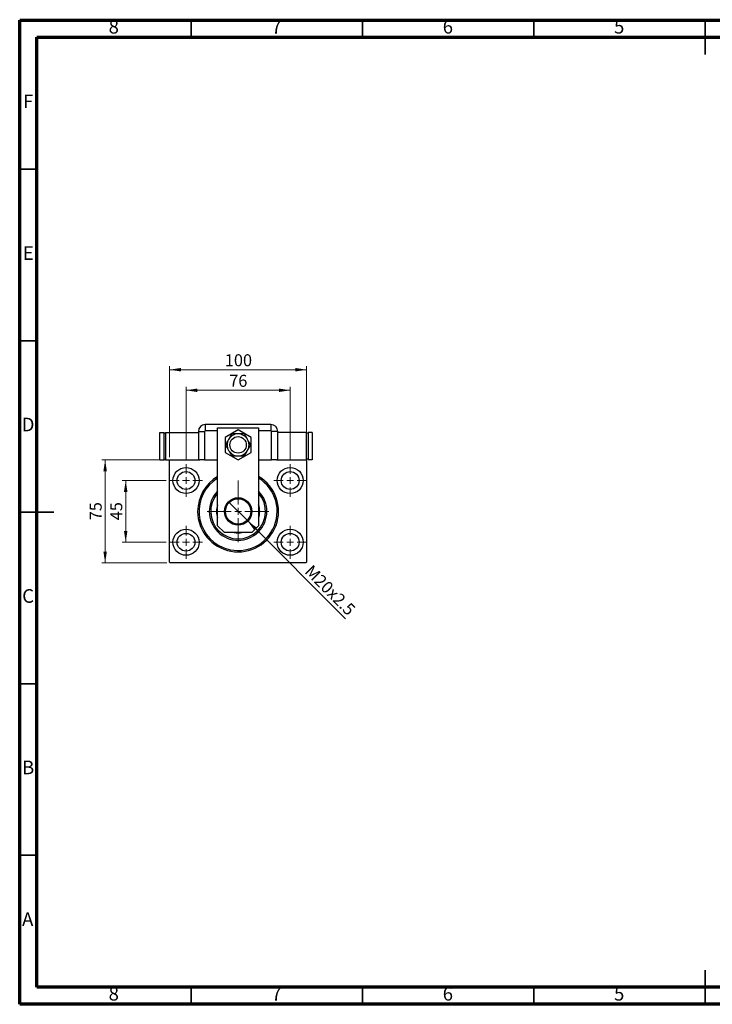
# Model space of a CAD drawing. Units: millimetres. Extents: x 15 to 415, y 5 to 292.
# Drawn here: x 15 to 217, y 5 to 292 of the extents above; entities that cross this region are included whole.
import ezdxf

# ---------------------------------------------------------------- set-up
doc = ezdxf.new("R2010")
doc.units = ezdxf.units.MM
doc.styles.add('SLDTEXTSTYLE0', font='TXT', dxfattribs={"width": 0.75})
doc.dimstyles.new('SLDDIMSTYLE0', dxfattribs={"dimtxt": 3.5, "dimasz": 3.302, "dimexe": 0, "dimexo": 0.0625, "dimgap": 0.875, "dimtad": 1, "dimdec": 0, "dimlfac": 2.5, "dimrnd": 1e-09, "dimzin": 12, "dimdsep": 46, "dimtxsty": 'SLDTEXTSTYLE0', "dimsah": 1, "dimcen": 0.09, "dimadec": 0, "dimazin": 3, "dimtfac": 1, "dimtdec": 0, "dimtofl": 0, "dimtmove": 0, "dimatfit": 3, "dimfxl": 1, "dimfrac": 2, "dimtolj": 1, "dimtzin": 12, "dimarcsym": 0})
doc.dimstyles.new('SLDDIMSTYLE1', dxfattribs={"dimtxt": 3.5, "dimasz": 3.302, "dimexe": 0, "dimexo": 0.0625, "dimgap": 0.875, "dimtad": 1, "dimdec": 0, "dimlfac": 2.5, "dimrnd": 1e-09, "dimzin": 12, "dimdsep": 46, "dimtxsty": 'SLDTEXTSTYLE0', "dimsah": 1, "dimcen": 0.09, "dimadec": 0, "dimazin": 3, "dimtfac": 1, "dimtdec": 0, "dimtmove": 0, "dimatfit": 0, "dimfxl": 1, "dimfrac": 2, "dimtolj": 1, "dimtzin": 12, "dimarcsym": 0})
doc.dimstyles.new('SLDDIMSTYLE2', dxfattribs={"dimtxt": 3.5, "dimasz": 3.302, "dimexe": 0, "dimexo": 0.0625, "dimgap": 0.875, "dimtad": 1, "dimlfac": 2.5, "dimrnd": 1e-09, "dimzin": 12, "dimdsep": 46, "dimtxsty": 'SLDTEXTSTYLE0', "dimblk1": 'NONE', "dimsah": 1, "dimcen": 0, "dimadec": 0, "dimazin": 3, "dimtfac": 1, "dimtmove": 0, "dimatfit": 3, "dimldrblk": 'NONE', "dimfxl": 1, "dimfrac": 2, "dimtolj": 1, "dimtzin": 12, "dimarcsym": 0})

# ---------------------------------------------------------------- blocks, each defined once
blk = doc.blocks.new('_D')
at = {"color": 7, "linetype": 'Continuous', "lineweight": 0}
for p, q in [((58.74, 164.54), (58.74, 191.06)), ((58.74, 190.06), (98.74, 190.06)), ((98.74, 164.54), (98.74, 191.06))]:
    blk.add_line(p, q, dxfattribs=at)
at = {"color": 7, "linetype": 'Continuous', "lineweight": 18}
for points in [[(58.74, 190.06), (62.04, 189.55), (62.04, 190.57)], [(98.74, 190.06), (95.44, 190.57), (95.44, 189.55)]]:
    blk.add_solid(points, dxfattribs=at)
at = {"color": 7, "linetype": 'Continuous', "lineweight": 18, "insert": (74.86, 194.57), "char_height": 3.5, "attachment_point": 1, "style": 'SLDTEXTSTYLE0'}
blk.add_mtext('100', dxfattribs=at)
blk = doc.blocks.new('_D_1')
at = {"color": 7, "linetype": 'Continuous', "lineweight": 0}
for p, q in [((57.74, 157.74), (44.94, 157.74)), ((45.94, 139.74), (45.94, 157.74)), ((57.74, 139.74), (44.94, 139.74))]:
    blk.add_line(p, q, dxfattribs=at)
at = {"color": 7, "linetype": 'Continuous', "lineweight": 18}
for points in [[(45.94, 157.74), (45.43, 154.44), (46.45, 154.44)], [(45.94, 139.74), (46.45, 143.04), (45.43, 143.04)]]:
    blk.add_solid(points, dxfattribs=at)
at = {"color": 7, "linetype": 'Continuous', "lineweight": 18, "insert": (41.43, 146.15), "char_height": 3.5, "attachment_point": 1, "rotation": 90, "style": 'SLDTEXTSTYLE0'}
blk.add_mtext('45', dxfattribs=at)
blk = doc.blocks.new('_D_2')
at = {"color": 7, "linetype": 'Continuous', "lineweight": 0}
for p, q in [((57.94, 163.74), (38.94, 163.74)), ((39.94, 133.74), (39.94, 163.74)), ((57.94, 133.74), (38.94, 133.74))]:
    blk.add_line(p, q, dxfattribs=at)
at = {"color": 7, "linetype": 'Continuous', "lineweight": 18}
for points in [[(39.94, 163.74), (39.43, 160.44), (40.45, 160.44)], [(39.94, 133.74), (40.45, 137.04), (39.43, 137.04)]]:
    blk.add_solid(points, dxfattribs=at)
at = {"color": 7, "linetype": 'Continuous', "lineweight": 18, "insert": (35.43, 146.15), "char_height": 3.5, "attachment_point": 1, "rotation": 90, "style": 'SLDTEXTSTYLE0'}
blk.add_mtext('75', dxfattribs=at)
blk = doc.blocks.new('_D_3')
at = {"color": 7, "linetype": 'Continuous', "lineweight": 0}
for p, q in [((63.54, 163.54), (63.54, 185.06)), ((63.54, 184.06), (93.94, 184.06)), ((93.94, 163.54), (93.94, 185.06))]:
    blk.add_line(p, q, dxfattribs=at)
at = {"color": 7, "linetype": 'Continuous', "lineweight": 18}
for points in [[(63.54, 184.06), (66.84, 183.55), (66.84, 184.57)], [(93.94, 184.06), (90.64, 184.57), (90.64, 183.55)]]:
    blk.add_solid(points, dxfattribs=at)
at = {"color": 7, "linetype": 'Continuous', "lineweight": 18, "insert": (76.15, 188.57), "char_height": 3.5, "attachment_point": 1, "style": 'SLDTEXTSTYLE0'}
blk.add_mtext('76', dxfattribs=at)
blk = doc.blocks.new('_D_4')
at = {"color": 7, "linetype": 'Continuous', "lineweight": 0}
for q in [(76.04, 151.44), (110.09, 117.39)]:
    blk.add_line((81.44, 146.04), q, dxfattribs=at)
at = {"color": 7, "linetype": 'Continuous', "lineweight": 18}
blk.add_solid([(81.44, 146.04), (83.42, 143.34), (84.14, 144.06)], dxfattribs=at)
at = {"color": 7, "linetype": 'Continuous', "lineweight": 18, "insert": (100.42, 133.42), "char_height": 3.5, "attachment_point": 1, "rotation": 315, "style": 'SLDTEXTSTYLE0'}
blk.add_mtext('M20x2.5', dxfattribs=at)
blk = doc.blocks.new('_None')
blk = doc.blocks.new('SW_CENTERMARKSYMBOL_0')
at = {"color": 0, "linetype": 'Continuous', "lineweight": 18}
for p, q in [((0, 2), (0, 4.8)), ((-2, 0), (-4.8, 0)), ((0, 0), (-1, 0)), ((0, 0), (0, 1)), ((0, 0), (0, -1)), ((0, 0), (1, 0)), ((2, 0), (4.8, 0)), ((0, -2), (0, -4.8))]:
    blk.add_line(p, q, dxfattribs=at)
blk = doc.blocks.new('SW_CENTERMARKSYMBOL_1')
at = {"color": 0, "linetype": 'Continuous', "lineweight": 18}
for p, q in [((0, 2), (0, 4.8)), ((-2, 0), (-4.8, 0)), ((0, 0), (-1, 0)), ((0, 0), (0, 1)), ((0, 0), (0, -1)), ((0, 0), (1, 0)), ((2, 0), (4.8, 0)), ((0, -2), (0, -4.8))]:
    blk.add_line(p, q, dxfattribs=at)
blk = doc.blocks.new('SW_CENTERMARKSYMBOL_2')
at = {"color": 0, "linetype": 'Continuous', "lineweight": 18}
for p, q in [((0, 2), (0, 4.8)), ((-2, 0), (-4.8, 0)), ((0, 0), (-1, 0)), ((0, 0), (0, 1)), ((0, 0), (0, -1)), ((0, 0), (1, 0)), ((2, 0), (4.8, 0)), ((0, -2), (0, -4.8))]:
    blk.add_line(p, q, dxfattribs=at)
blk = doc.blocks.new('SW_CENTERMARKSYMBOL_3')
at = {"color": 0, "linetype": 'Continuous', "lineweight": 18}
for p, q in [((0, 2), (0, 4.8)), ((-2, 0), (-4.8, 0)), ((0, 0), (-1, 0)), ((0, 0), (0, 1)), ((0, 0), (0, -1)), ((0, 0), (1, 0)), ((2, 0), (4.8, 0)), ((0, -2), (0, -4.8))]:
    blk.add_line(p, q, dxfattribs=at)
blk = doc.blocks.new('SW_CENTERMARKSYMBOL_4')
at = {"color": 0, "linetype": 'Continuous', "lineweight": 18}
for p, q in [((0, 2), (0, 9)), ((-2, 0), (-9, 0)), ((0, 0), (-1, 0)), ((0, 0), (0, 1)), ((0, 0), (0, -1)), ((0, 0), (1, 0)), ((2, 0), (9, 0)), ((0, -2), (0, -9))]:
    blk.add_line(p, q, dxfattribs=at)

msp = doc.modelspace()

# ---------------------------------------------------------------- linework, layer by layer
at = {"color": 7, "linetype": 'Continuous', "lineweight": 70}
for p, q in [((15, 5), (15, 292)), ((15, 292), (415, 292)), ((20, 10), (20, 287)), ((20, 287), (410, 287)), ((410, 10), (20, 10)), ((415, 5), (15, 5))]:
    msp.add_line(p, q, dxfattribs=at)
at = {"color": 7, "linetype": 'Continuous', "lineweight": 35}
for p, q in [((65, 287), (65, 292)), ((115, 287), (115, 292)), ((165, 287), (165, 292)), ((215, 292.001), (215, 281.999)), ((215, 287), (215, 292)), ((20, 248.5), (15, 248.5)), ((20, 198.5), (15, 198.5)), ((14.999, 148.5), (25.001, 148.5)), ((20, 148.5), (15, 148.5)), ((20, 98.5), (15, 98.5)), ((20, 48.5), (15, 48.5)), ((215, 4.999), (215, 15.001)), ((65, 10), (65, 5)), ((115, 10), (115, 5)), ((165, 10), (165, 5)), ((215, 10), (215, 5))]:
    msp.add_line(p, q, dxfattribs=at)
at = {"color": 7, "linetype": 'Continuous', "lineweight": 25}
for p, q in [((88.34, 174.06), (69.14, 174.06)), ((69.14, 174.06), (69.14, 172.227)), ((72.74, 144.54), (72.74, 173.14)), ((72.74, 173.14), (84.74, 173.14)), ((78.74, 172.5279), (74.94, 170.3339)), ((82.54, 170.3339), (78.74, 172.5279)), ((84.74, 173.14), (84.74, 144.54)), ((88.34, 174.06), (88.34, 172.227)), ((55.94, 171.74), (57.14, 171.74)), ((55.94, 163.74), (55.94, 171.74)), ((57.14, 163.74), (57.14, 171.74)), ((57.14, 171.54), (57.54, 171.54)), ((57.54, 171.74), (57.54, 163.74)), ((57.54, 171.74), (67.14, 171.74)), ((67.14, 172.06), (67.14, 163.74)), ((67.14, 172.06), (68.973, 172.06)), ((68.973, 172.06), (68.973, 163.74)), ((74.94, 170.3339), (74.94, 165.9461)), ((82.54, 165.9461), (82.54, 170.3339)), ((88.507, 163.74), (88.507, 172.06)), ((90.34, 172.06), (88.507, 172.06)), ((90.34, 163.74), (90.34, 172.06)), ((98.74, 171.74), (90.34, 171.74)), ((98.74, 163.74), (98.74, 171.74)), ((99.14, 171.54), (98.74, 171.54)), ((100.34, 171.74), (99.14, 171.74)), ((99.14, 171.74), (99.14, 163.74)), ((100.34, 171.74), (100.34, 163.74)), ((55.94, 163.74), (57.14, 163.74)), ((57.14, 163.94), (57.54, 163.94)), ((57.54, 163.74), (58.94, 163.74)), ((58.94, 163.74), (58.74, 163.54)), ((58.94, 163.74), (67.5447, 163.74)), ((68.973, 163.74), (67.5447, 163.74)), ((68.973, 163.74), (72.74, 163.74)), ((74.94, 165.9461), (78.74, 163.7521)), ((78.74, 163.7521), (82.54, 165.9461)), ((84.74, 163.74), (88.507, 163.74)), ((89.9353, 163.74), (88.507, 163.74)), ((89.9353, 163.74), (98.54, 163.74)), ((98.74, 163.74), (98.54, 163.74)), ((98.74, 163.54), (98.54, 163.74)), ((99.14, 163.94), (98.74, 163.94)), ((100.34, 163.74), (99.14, 163.74)), ((58.74, 133.94), (58.74, 163.54)), ((98.74, 163.54), (98.74, 133.94)), ((72.74, 144.54), (74.74, 142.54)), ((82.74, 142.54), (84.74, 144.54)), ((82.74, 142.54), (74.74, 142.54)), ((58.74, 133.94), (58.94, 133.74)), ((98.54, 133.74), (58.94, 133.74)), ((98.54, 133.74), (98.74, 133.94))]:
    msp.add_line(p, q, dxfattribs=at)
at = {"color": 8, "linetype": 'Continuous', "lineweight": 25}
for p, q in [((72.74, 172.227), (69.14, 172.227)), ((88.34, 172.227), (84.74, 172.227))]:
    msp.add_line(p, q, dxfattribs=at)
at = {"color": 7, "linetype": 'Continuous', "lineweight": 25}
for centre, radius in [((78.74, 168.14), 2.4), ((63.54, 157.74), 3.8), ((93.94, 157.74), 3.8), ((63.54, 157.74), 2.6), ((93.94, 157.74), 2.6), ((78.74, 148.74), 4), ((78.74, 148.74), 3.82), ((78.74, 148.74), 3.7), ((63.54, 139.74), 3.8), ((63.54, 139.74), 2.6), ((93.94, 139.74), 3.8), ((93.94, 139.74), 2.6)]:
    msp.add_circle(centre, radius, dxfattribs=at)
for centre, radius, start, end in [((69.14, 172.06), 2, 90, 180), ((88.34, 172.06), 2, 0, 90), ((69.14, 172.06), 0.167, 90, 180), ((78.74, 168.14), 3.2, 150, 210), ((78.74, 168.14), 3.2, 90, 150), ((78.74, 168.14), 3.2, 30, 90), ((78.74, 168.14), 3.2, 330, 30), ((88.34, 172.06), 0.167, 0, 90), ((78.74, 168.14), 3.2, 210, 270), ((78.74, 168.14), 3.2, 270, 330), ((78.74, 148.74), 11.8, 120.562275, 180), ((78.74, 148.74), 11.8, 180, 59.437725), ((78.74, 148.74), 11.4, 121.756864, 247.551719), ((78.74, 148.74), 11.4, 247.551719, 58.243136), ((78.74, 148.74), 8.4, 135.584691, 44.415309), ((78.74, 148.74), 8, 138.590378, 41.409622), ((78.74, 148.74), 6.3, 162.24721, 197.75279), ((78.74, 148.74), 6.3, 342.24721, 17.75279), ((78.74, 148.74), 6.3, 259.777821, 280.222179)]:
    msp.add_arc(centre, radius, start, end, dxfattribs=at)
for points, knots in [([(75.9687, 169.74), (75.8917, 169.6066), (75.7169, 169.3038), (75.4503, 168.8421), (75.2218, 168.4463), (75.0899, 168.2178), (75.045, 168.14)], [0, 0, 0, 0, 0.23523958, 0.53415768, 0.84153117, 1, 1, 1, 1]), ([(76.8925, 171.34), (76.855, 171.2751), (76.731, 171.0602), (76.5077, 170.6736), (76.2339, 170.1993), (76.0501, 169.8809), (75.9687, 169.74)], [0, 0, 0, 0, 0.132463309, 0.438487, 0.751454008, 1, 1, 1, 1]), ([(78.74, 171.34), (78.5598, 171.34), (78.1748, 171.34), (77.6037, 171.34), (77.1763, 171.34), (76.9437, 171.34), (76.8925, 171.34)], [0, 0, 0, 0, 0.27525399, 0.587924, 0.90931767, 1, 1, 1, 1]), ([(80.5875, 171.34), (80.3678, 171.34), (79.9215, 171.34), (79.2875, 171.34), (78.8844, 171.34), (78.74, 171.34)], [0, 0, 0, 0, 0.38355413, 0.7791435, 1, 1, 1, 1]), ([(81.5113, 169.74), (81.4212, 169.8961), (81.2287, 170.2295), (80.9431, 170.7241), (80.7294, 171.0942), (80.6131, 171.2957), (80.5875, 171.34)], [0, 0, 0, 0, 0.27525399, 0.587924, 0.90931767, 1, 1, 1, 1]), ([(82.435, 168.14), (82.3252, 168.3303), (82.102, 168.7168), (81.785, 169.2659), (81.5835, 169.6149), (81.5113, 169.74)], [0, 0, 0, 0, 0.383554135, 0.779143499, 1, 1, 1, 1]), ([(75.045, 168.14), (75.1548, 167.9497), (75.378, 167.5632), (75.695, 167.0141), (75.8965, 166.6651), (75.9687, 166.54)], [0, 0, 0, 0, 0.38355413, 0.7791435, 1, 1, 1, 1]), ([(75.9687, 166.54), (76.0588, 166.3839), (76.2513, 166.0505), (76.5369, 165.5559), (76.7506, 165.1858), (76.8669, 164.9843), (76.8925, 164.94)], [0, 0, 0, 0, 0.27525399, 0.587924, 0.90931767, 1, 1, 1, 1]), ([(80.5875, 164.94), (80.625, 165.0049), (80.749, 165.2198), (80.9723, 165.6064), (81.2461, 166.0807), (81.4299, 166.3991), (81.5113, 166.54)], [0, 0, 0, 0, 0.132463309, 0.438487, 0.751454008, 1, 1, 1, 1]), ([(81.5113, 166.54), (81.5883, 166.6734), (81.7631, 166.9762), (82.0297, 167.4379), (82.2582, 167.8337), (82.3901, 168.0622), (82.435, 168.14)], [0, 0, 0, 0, 0.23523958, 0.53415768, 0.84153117, 1, 1, 1, 1]), ([(76.8925, 164.94), (77.1122, 164.94), (77.5585, 164.94), (78.1925, 164.94), (78.5956, 164.94), (78.74, 164.94)], [0, 0, 0, 0, 0.38355413, 0.7791435, 1, 1, 1, 1]), ([(78.74, 164.94), (78.9202, 164.94), (79.3052, 164.94), (79.8763, 164.94), (80.3037, 164.94), (80.5363, 164.94), (80.5875, 164.94)], [0, 0, 0, 0, 0.27525399, 0.587924, 0.90931767, 1, 1, 1, 1])]:
    msp.add_open_spline(points, degree=3, knots=knots, dxfattribs=at)

# ---------------------------------------------------------------- block references
at = {"color": 7, "linetype": 'Continuous', "lineweight": 0}
for name, p in [('SW_CENTERMARKSYMBOL_0', (63.54, 157.74)), ('SW_CENTERMARKSYMBOL_3', (93.94, 157.74)), ('SW_CENTERMARKSYMBOL_4', (78.74, 148.74)), ('SW_CENTERMARKSYMBOL_1', (63.54, 139.74)), ('SW_CENTERMARKSYMBOL_2', (93.94, 139.74))]:
    msp.add_blockref(name, p, dxfattribs=at)

# ---------------------------------------------------------------- texts
at = {"color": 7, "linetype": 'Continuous', "lineweight": 0, "char_height": 3.9688, "attachment_point": 2, "style": 'SLDTEXTSTYLE0'}
for s, insert in [('8', (42.46, 292.0602)), ('7', (89.96, 292.0602)), ('6', (139.96, 292.0602)), ('5', (189.96, 292.0602)), ('F', (17.4577, 270.3102)), ('E', (17.5078, 226.0602)), ('D', (17.4527, 176.0602)), ('C', (17.4587, 126.0602)), ('B', (17.4706, 76.0602)), ('A', (17.3397, 31.8102)), ('8', (42.46, 10.0602)), ('7', (89.96, 10.0602)), ('6', (139.96, 10.0602)), ('5', (189.96, 10.0602))]:
    msp.add_mtext(s, dxfattribs=dict(at, insert=insert))

# ---------------------------------------------------------------- dimensions: what is measured, and where the dimension line sits
at = {"color": 7, "linetype": 'Continuous', "lineweight": 18}
for base, p1, p2, picture, middle in [((98.74, 190.06), (58.74, 163.54), (98.74, 163.54), '_D', (78.74, 190.06)), ((93.94, 184.06), (63.54, 162.54), (93.94, 162.54), '_D_3', (78.74, 184.06))]:
    dim = msp.add_linear_dim(base=base, p1=p1, p2=p2, dimstyle='SLDDIMSTYLE0', dxfattribs=at)
    dim.commit()
    dim.dimension.update_dxf_attribs({"geometry": picture, "text_midpoint": middle, "dimtype": 160})
for base, p1, p2, dimstyle, picture, middle in [((39.94, 163.74), (58.94, 133.74), (58.94, 163.74), 'SLDDIMSTYLE0', '_D_2', (39.94, 148.74)), ((45.94, 157.74), (58.74, 139.74), (58.74, 157.74), 'SLDDIMSTYLE1', '_D_1', (45.94, 148.74))]:
    dim = msp.add_linear_dim(base=base, p1=p1, p2=p2, angle=90, dimstyle=dimstyle, dxfattribs=at)
    dim.commit()
    dim.dimension.update_dxf_attribs({"geometry": picture, "text_midpoint": middle, "dimtype": 160})
dim = msp.add_diameter_dim_2p(p1=(76.0389, 151.4411), p2=(81.4411, 146.0389), text='M20x2.5', dimstyle='SLDDIMSTYLE2', override={"dimpost": '<>'}, dxfattribs=at)
dim.commit()
dim.dimension.update_dxf_attribs({"geometry": '_D_4', "text_midpoint": (103.74, 123.74), "dimtype": 163})

doc.saveas('drawing.dxf')
